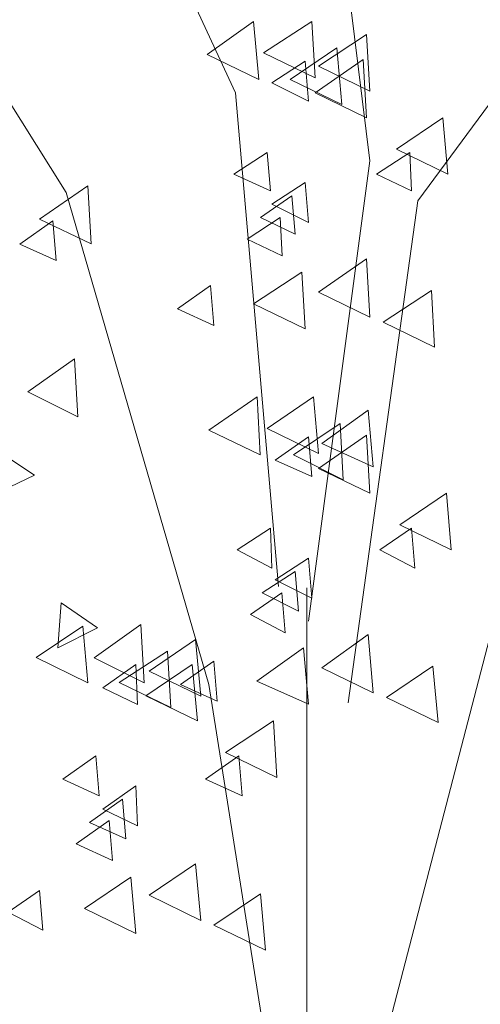
# Model space of a CAD drawing. Units: centimetres. Extents: x -8.9 to 28.8, y -12.7 to -7.5.
# Drawn here: x 6.5 to 6.6, y -11.7 to -11.4 of the extents above; entities that cross this region are included whole.
import ezdxf

# ---------------------------------------------------------------- set-up
doc = ezdxf.new("R2010")
doc.units = ezdxf.units.CM
doc.header["$LTSCALE"] = 0.005
doc.header["$MEASUREMENT"] = 0
doc.layers.add('Layer 1', color=7, linetype='Continuous')

msp = doc.modelspace()

# ---------------------------------------------------------------- linework, layer by layer
at = {"layer": 'Layer 1', "color": 250, "lineweight": 0}
for points, knots in [([(6.57732, -11.59112), (6.57732, -11.59112), (6.59874, -11.43695), (6.59874, -11.43695), (6.59874, -11.43695), (6.59874, -11.43695), (6.68658, -11.318), (6.68658, -11.318), (6.68658, -11.318), (6.68658, -11.318), (6.7244, -11.16634), (6.7244, -11.16634), (6.7244, -11.16634), (6.7244, -11.16634), (6.8086, -11.0683), (6.8086, -11.0683), (6.8086, -11.0683), (6.8086, -11.0683), (6.88876, -10.95905), (6.88876, -10.95905), (6.88876, -10.95905), (6.88876, -10.95905), (6.95511, -10.80079), (6.95511, -10.80079)], [0, 0, 0, 0, 0.142857, 0.142857, 0.142857, 0.142857, 0.285714, 0.285714, 0.285714, 0.285714, 0.428571, 0.428571, 0.428571, 0.428571, 0.571429, 0.571429, 0.571429, 0.571429, 0.714286, 0.714286, 0.714286, 0.714286, 1, 1, 1, 1]), ([(6.56506, -11.5661), (6.56506, -11.5661), (6.58397, -11.42467), (6.58397, -11.42467), (6.58397, -11.42467), (6.58397, -11.42467), (6.56404, -11.2638), (6.56404, -11.2638), (6.56404, -11.2638), (6.56404, -11.2638), (6.57889, -11.12499), (6.57889, -11.12499), (6.57889, -11.12499), (6.57889, -11.12499), (6.60232, -10.9759), (6.60232, -10.9759)], [0, 0, 0, 0, 0.2, 0.2, 0.2, 0.2, 0.4, 0.4, 0.4, 0.4, 0.6, 0.6, 0.6, 0.6, 1, 1, 1, 1]), ([(6.28785, -11.78461), (6.28785, -11.78461), (6.32256, -11.56815), (6.32256, -11.56815), (6.32256, -11.56815), (6.32256, -11.56815), (6.37209, -11.39606), (6.37209, -11.39606), (6.37209, -11.39606), (6.37209, -11.39606), (6.46858, -11.24289), (6.46858, -11.24289), (6.46858, -11.24289), (6.46858, -11.24289), (6.54005, -11.07444), (6.54005, -11.07444)], [0, 0, 0, 0, 0.2, 0.2, 0.2, 0.2, 0.4, 0.4, 0.4, 0.4, 0.6, 0.6, 0.6, 0.6, 1, 1, 1, 1]), ([(6.56458, -11.77542), (6.56458, -11.77542), (6.53445, -11.58552), (6.53445, -11.58552), (6.53445, -11.58552), (6.53445, -11.58552), (6.49053, -11.43435), (6.49053, -11.43435), (6.49053, -11.43435), (6.49053, -11.43435), (6.40625, -11.30008), (6.40625, -11.30008), (6.40625, -11.30008), (6.40625, -11.30008), (6.3435, -11.15206), (6.3435, -11.15206)], [0, 0, 0, 0, 0.2, 0.2, 0.2, 0.2, 0.4, 0.4, 0.4, 0.4, 0.6, 0.6, 0.6, 0.6, 1, 1, 1, 1]), ([(6.55589, -11.55538), (6.55589, -11.55538), (6.54259, -11.40372), (6.54259, -11.40372), (6.54259, -11.40372), (6.54259, -11.40372), (6.47983, -11.26846), (6.47983, -11.26846)], [0, 0, 0, 0, 0.333333, 0.333333, 0.333333, 0.333333, 1, 1, 1, 1]), ([(6.54821, -11.38179), (6.54821, -11.38179), (6.53392, -11.39198), (6.53392, -11.39198), (6.53392, -11.39198), (6.53392, -11.39198), (6.54976, -11.39967), (6.54976, -11.39967), (6.54976, -11.39967), (6.54976, -11.39967), (6.54821, -11.38179), (6.54821, -11.38179)], [0, 0, 0, 0, 0.25, 0.25, 0.25, 0.25, 0.5, 0.5, 0.5, 0.5, 1, 1, 1, 1]), ([(6.56609, -11.38179), (6.56609, -11.38179), (6.55127, -11.39145), (6.55127, -11.39145), (6.55127, -11.39145), (6.55127, -11.39145), (6.56711, -11.39914), (6.56711, -11.39914), (6.56711, -11.39914), (6.56711, -11.39914), (6.56609, -11.38179), (6.56609, -11.38179)], [0, 0, 0, 0, 0.25, 0.25, 0.25, 0.25, 0.5, 0.5, 0.5, 0.5, 1, 1, 1, 1]), ([(6.58294, -11.38587), (6.58294, -11.38587), (6.56816, -11.39553), (6.56816, -11.39553), (6.56816, -11.39553), (6.56816, -11.39553), (6.58397, -11.40322), (6.58397, -11.40322), (6.58397, -11.40322), (6.58397, -11.40322), (6.58294, -11.38587), (6.58294, -11.38587)], [0, 0, 0, 0, 0.25, 0.25, 0.25, 0.25, 0.5, 0.5, 0.5, 0.5, 1, 1, 1, 1]), ([(6.58294, -11.71671), (6.58294, -11.71671), (6.64524, -11.47725), (6.64524, -11.47725), (6.64524, -11.47725), (6.64524, -11.47725), (6.75806, -11.38895), (6.75806, -11.38895)], [0, 0, 0, 0, 0.333333, 0.333333, 0.333333, 0.333333, 1, 1, 1, 1]), ([(6.57377, -11.38994), (6.57377, -11.38994), (6.55944, -11.39964), (6.55944, -11.39964), (6.55944, -11.39964), (6.55944, -11.39964), (6.57528, -11.4073), (6.57528, -11.4073), (6.57528, -11.4073), (6.57528, -11.4073), (6.57377, -11.38994), (6.57377, -11.38994)], [0, 0, 0, 0, 0.25, 0.25, 0.25, 0.25, 0.5, 0.5, 0.5, 0.5, 1, 1, 1, 1]), ([(6.56403, -11.39405), (6.56403, -11.39405), (6.55384, -11.40065), (6.55384, -11.40065), (6.55384, -11.40065), (6.55384, -11.40065), (6.56506, -11.4063), (6.56506, -11.4063), (6.56506, -11.4063), (6.56506, -11.4063), (6.56403, -11.39405), (6.56403, -11.39405)], [0, 0, 0, 0, 0.25, 0.25, 0.25, 0.25, 0.5, 0.5, 0.5, 0.5, 1, 1, 1, 1]), ([(6.58191, -11.39354), (6.58191, -11.39354), (6.56713, -11.40373), (6.56713, -11.40373), (6.56713, -11.40373), (6.56713, -11.40373), (6.58294, -11.41142), (6.58294, -11.41142), (6.58294, -11.41142), (6.58294, -11.41142), (6.58191, -11.39354), (6.58191, -11.39354)], [0, 0, 0, 0, 0.25, 0.25, 0.25, 0.25, 0.5, 0.5, 0.5, 0.5, 1, 1, 1, 1]), ([(6.60643, -11.41141), (6.60643, -11.41141), (6.59211, -11.42108), (6.59211, -11.42108), (6.59211, -11.42108), (6.59211, -11.42108), (6.60795, -11.42874), (6.60795, -11.42874), (6.60795, -11.42874), (6.60795, -11.42874), (6.60643, -11.41141), (6.60643, -11.41141)], [0, 0, 0, 0, 0.25, 0.25, 0.25, 0.25, 0.5, 0.5, 0.5, 0.5, 1, 1, 1, 1]), ([(6.55232, -11.42213), (6.55232, -11.42213), (6.54213, -11.42873), (6.54213, -11.42873), (6.54213, -11.42873), (6.54213, -11.42873), (6.55335, -11.43384), (6.55335, -11.43384), (6.55335, -11.43384), (6.55335, -11.43384), (6.55232, -11.42213), (6.55232, -11.42213)], [0, 0, 0, 0, 0.25, 0.25, 0.25, 0.25, 0.5, 0.5, 0.5, 0.5, 1, 1, 1, 1]), ([(6.59623, -11.42213), (6.59623, -11.42213), (6.58603, -11.42873), (6.58603, -11.42873), (6.58603, -11.42873), (6.58603, -11.42873), (6.59672, -11.43384), (6.59672, -11.43384), (6.59672, -11.43384), (6.59672, -11.43384), (6.59623, -11.42213), (6.59623, -11.42213)], [0, 0, 0, 0, 0.25, 0.25, 0.25, 0.25, 0.5, 0.5, 0.5, 0.5, 1, 1, 1, 1]), ([(6.56403, -11.43131), (6.56403, -11.43131), (6.55384, -11.43795), (6.55384, -11.43795), (6.55384, -11.43795), (6.55384, -11.43795), (6.56506, -11.44356), (6.56506, -11.44356), (6.56506, -11.44356), (6.56506, -11.44356), (6.56403, -11.43131), (6.56403, -11.43131)], [0, 0, 0, 0, 0.25, 0.25, 0.25, 0.25, 0.5, 0.5, 0.5, 0.5, 1, 1, 1, 1]), ([(6.49718, -11.43234), (6.49718, -11.43234), (6.48237, -11.44253), (6.48237, -11.44253), (6.48237, -11.44253), (6.48237, -11.44253), (6.49821, -11.45019), (6.49821, -11.45019), (6.49821, -11.45019), (6.49821, -11.45019), (6.49718, -11.43234), (6.49718, -11.43234)], [0, 0, 0, 0, 0.25, 0.25, 0.25, 0.25, 0.5, 0.5, 0.5, 0.5, 1, 1, 1, 1]), ([(6.55996, -11.43539), (6.55996, -11.43539), (6.55029, -11.44202), (6.55029, -11.44202), (6.55029, -11.44202), (6.55029, -11.44202), (6.56098, -11.44714), (6.56098, -11.44714), (6.56098, -11.44714), (6.56098, -11.44714), (6.55996, -11.43539), (6.55996, -11.43539)], [0, 0, 0, 0, 0.25, 0.25, 0.25, 0.25, 0.5, 0.5, 0.5, 0.5, 1, 1, 1, 1]), ([(6.48643, -11.44306), (6.48643, -11.44306), (6.47627, -11.45022), (6.47627, -11.45022), (6.47627, -11.45022), (6.47627, -11.45022), (6.48745, -11.4553), (6.48745, -11.4553), (6.48745, -11.4553), (6.48745, -11.4553), (6.48643, -11.44306), (6.48643, -11.44306)], [0, 0, 0, 0, 0.25, 0.25, 0.25, 0.25, 0.5, 0.5, 0.5, 0.5, 1, 1, 1, 1]), ([(6.5564, -11.44203), (6.5564, -11.44203), (6.5462, -11.44866), (6.5462, -11.44866), (6.5462, -11.44866), (6.5462, -11.44866), (6.55693, -11.45378), (6.55693, -11.45378), (6.55693, -11.45378), (6.55693, -11.45378), (6.5564, -11.44203), (6.5564, -11.44203)], [0, 0, 0, 0, 0.25, 0.25, 0.25, 0.25, 0.5, 0.5, 0.5, 0.5, 1, 1, 1, 1]), ([(6.58294, -11.45479), (6.58294, -11.45479), (6.56816, -11.46502), (6.56816, -11.46502), (6.56816, -11.46502), (6.56816, -11.46502), (6.58397, -11.47268), (6.58397, -11.47268), (6.58397, -11.47268), (6.58397, -11.47268), (6.58294, -11.45479), (6.58294, -11.45479)], [0, 0, 0, 0, 0.25, 0.25, 0.25, 0.25, 0.5, 0.5, 0.5, 0.5, 1, 1, 1, 1]), ([(6.56304, -11.45888), (6.56304, -11.45888), (6.54819, -11.46855), (6.54819, -11.46855), (6.54819, -11.46855), (6.54819, -11.46855), (6.56403, -11.47624), (6.56403, -11.47624), (6.56403, -11.47624), (6.56403, -11.47624), (6.56304, -11.45888), (6.56304, -11.45888)], [0, 0, 0, 0, 0.25, 0.25, 0.25, 0.25, 0.5, 0.5, 0.5, 0.5, 1, 1, 1, 1]), ([(6.53496, -11.46296), (6.53496, -11.46296), (6.52476, -11.47012), (6.52476, -11.47012), (6.52476, -11.47012), (6.52476, -11.47012), (6.53598, -11.47523), (6.53598, -11.47523), (6.53598, -11.47523), (6.53598, -11.47523), (6.53496, -11.46296), (6.53496, -11.46296)], [0, 0, 0, 0, 0.25, 0.25, 0.25, 0.25, 0.5, 0.5, 0.5, 0.5, 1, 1, 1, 1]), ([(6.60288, -11.4645), (6.60288, -11.4645), (6.58806, -11.47417), (6.58806, -11.47417), (6.58806, -11.47417), (6.58806, -11.47417), (6.60386, -11.48186), (6.60386, -11.48186), (6.60386, -11.48186), (6.60386, -11.48186), (6.60288, -11.4645), (6.60288, -11.4645)], [0, 0, 0, 0, 0.25, 0.25, 0.25, 0.25, 0.5, 0.5, 0.5, 0.5, 1, 1, 1, 1]), ([(6.49307, -11.48543), (6.49307, -11.48543), (6.47879, -11.49562), (6.47879, -11.49562), (6.47879, -11.49562), (6.47879, -11.49562), (6.4941, -11.50331), (6.4941, -11.50331), (6.4941, -11.50331), (6.4941, -11.50331), (6.49307, -11.48543), (6.49307, -11.48543)], [0, 0, 0, 0, 0.25, 0.25, 0.25, 0.25, 0.5, 0.5, 0.5, 0.5, 1, 1, 1, 1]), ([(6.54924, -11.49717), (6.54924, -11.49717), (6.53442, -11.50737), (6.53442, -11.50737), (6.53442, -11.50737), (6.53442, -11.50737), (6.55026, -11.51502), (6.55026, -11.51502), (6.55026, -11.51502), (6.55026, -11.51502), (6.54924, -11.49717), (6.54924, -11.49717)], [0, 0, 0, 0, 0.25, 0.25, 0.25, 0.25, 0.5, 0.5, 0.5, 0.5, 1, 1, 1, 1]), ([(6.5666, -11.49717), (6.5666, -11.49717), (6.55232, -11.50684), (6.55232, -11.50684), (6.55232, -11.50684), (6.55232, -11.50684), (6.56815, -11.51453), (6.56815, -11.51453), (6.56815, -11.51453), (6.56815, -11.51453), (6.5666, -11.49717), (6.5666, -11.49717)], [0, 0, 0, 0, 0.25, 0.25, 0.25, 0.25, 0.5, 0.5, 0.5, 0.5, 1, 1, 1, 1]), ([(6.58345, -11.50125), (6.58345, -11.50125), (6.56917, -11.51144), (6.56917, -11.51144), (6.56917, -11.51144), (6.56917, -11.51144), (6.58501, -11.51861), (6.58501, -11.51861), (6.58501, -11.51861), (6.58501, -11.51861), (6.58345, -11.50125), (6.58345, -11.50125)], [0, 0, 0, 0, 0.25, 0.25, 0.25, 0.25, 0.5, 0.5, 0.5, 0.5, 1, 1, 1, 1]), ([(6.57479, -11.50534), (6.57479, -11.50534), (6.56046, -11.51501), (6.56046, -11.51501), (6.56046, -11.51501), (6.56046, -11.51501), (6.57577, -11.5227), (6.57577, -11.5227), (6.57577, -11.5227), (6.57577, -11.5227), (6.57479, -11.50534), (6.57479, -11.50534)], [0, 0, 0, 0, 0.25, 0.25, 0.25, 0.25, 0.5, 0.5, 0.5, 0.5, 1, 1, 1, 1]), ([(6.56506, -11.50943), (6.56506, -11.50943), (6.55487, -11.51659), (6.55487, -11.51659), (6.55487, -11.51659), (6.55487, -11.51659), (6.56609, -11.52167), (6.56609, -11.52167), (6.56609, -11.52167), (6.56609, -11.52167), (6.56506, -11.50943), (6.56506, -11.50943)], [0, 0, 0, 0, 0.25, 0.25, 0.25, 0.25, 0.5, 0.5, 0.5, 0.5, 1, 1, 1, 1]), ([(6.58294, -11.50892), (6.58294, -11.50892), (6.56816, -11.51912), (6.56816, -11.51912), (6.56816, -11.51912), (6.56816, -11.51912), (6.58397, -11.52677), (6.58397, -11.52677), (6.58397, -11.52677), (6.58397, -11.52677), (6.58294, -11.50892), (6.58294, -11.50892)], [0, 0, 0, 0, 0.25, 0.25, 0.25, 0.25, 0.5, 0.5, 0.5, 0.5, 1, 1, 1, 1]), ([(6.4691, -11.51351), (6.4691, -11.51351), (6.48085, -11.52117), (6.48085, -11.52117), (6.48085, -11.52117), (6.48085, -11.52117), (6.46808, -11.5273), (6.46808, -11.5273), (6.46808, -11.5273), (6.46808, -11.5273), (6.4691, -11.51351), (6.4691, -11.51351)], [0, 0, 0, 0, 0.25, 0.25, 0.25, 0.25, 0.5, 0.5, 0.5, 0.5, 1, 1, 1, 1]), ([(6.60746, -11.52678), (6.60746, -11.52678), (6.59314, -11.53648), (6.59314, -11.53648), (6.59314, -11.53648), (6.59314, -11.53648), (6.60898, -11.54414), (6.60898, -11.54414), (6.60898, -11.54414), (6.60898, -11.54414), (6.60746, -11.52678), (6.60746, -11.52678)], [0, 0, 0, 0, 0.25, 0.25, 0.25, 0.25, 0.5, 0.5, 0.5, 0.5, 1, 1, 1, 1]), ([(6.55335, -11.5375), (6.55335, -11.5375), (6.54312, -11.54414), (6.54312, -11.54414), (6.54312, -11.54414), (6.54312, -11.54414), (6.55384, -11.54978), (6.55384, -11.54978), (6.55384, -11.54978), (6.55384, -11.54978), (6.55335, -11.5375), (6.55335, -11.5375)], [0, 0, 0, 0, 0.25, 0.25, 0.25, 0.25, 0.5, 0.5, 0.5, 0.5, 1, 1, 1, 1]), ([(6.59671, -11.5375), (6.59671, -11.5375), (6.58704, -11.54414), (6.58704, -11.54414), (6.58704, -11.54414), (6.58704, -11.54414), (6.59773, -11.54978), (6.59773, -11.54978), (6.59773, -11.54978), (6.59773, -11.54978), (6.59671, -11.5375), (6.59671, -11.5375)], [0, 0, 0, 0, 0.25, 0.25, 0.25, 0.25, 0.5, 0.5, 0.5, 0.5, 1, 1, 1, 1]), ([(6.56506, -11.5467), (6.56506, -11.5467), (6.55487, -11.55333), (6.55487, -11.55333), (6.55487, -11.55333), (6.55487, -11.55333), (6.56609, -11.55898), (6.56609, -11.55898), (6.56609, -11.55898), (6.56609, -11.55898), (6.56506, -11.5467), (6.56506, -11.5467)], [0, 0, 0, 0, 0.25, 0.25, 0.25, 0.25, 0.5, 0.5, 0.5, 0.5, 1, 1, 1, 1]), ([(6.56099, -11.55078), (6.56099, -11.55078), (6.55079, -11.55741), (6.55079, -11.55741), (6.55079, -11.55741), (6.55079, -11.55741), (6.56201, -11.56305), (6.56201, -11.56305), (6.56201, -11.56305), (6.56201, -11.56305), (6.56099, -11.55078), (6.56099, -11.55078)], [0, 0, 0, 0, 0.25, 0.25, 0.25, 0.25, 0.5, 0.5, 0.5, 0.5, 1, 1, 1, 1]), ([(6.55691, -11.55742), (6.55691, -11.55742), (6.54725, -11.56405), (6.54725, -11.56405), (6.54725, -11.56405), (6.54725, -11.56405), (6.55793, -11.56966), (6.55793, -11.56966), (6.55793, -11.56966), (6.55793, -11.56966), (6.55691, -11.55742), (6.55691, -11.55742)], [0, 0, 0, 0, 0.25, 0.25, 0.25, 0.25, 0.5, 0.5, 0.5, 0.5, 1, 1, 1, 1]), ([(6.489, -11.56048), (6.489, -11.56048), (6.50022, -11.56814), (6.50022, -11.56814), (6.50022, -11.56814), (6.50022, -11.56814), (6.48801, -11.57428), (6.48801, -11.57428), (6.48801, -11.57428), (6.48801, -11.57428), (6.489, -11.56048), (6.489, -11.56048)], [0, 0, 0, 0, 0.25, 0.25, 0.25, 0.25, 0.5, 0.5, 0.5, 0.5, 1, 1, 1, 1]), ([(6.49564, -11.56763), (6.49564, -11.56763), (6.48135, -11.57729), (6.48135, -11.57729), (6.48135, -11.57729), (6.48135, -11.57729), (6.49719, -11.58498), (6.49719, -11.58498), (6.49719, -11.58498), (6.49719, -11.58498), (6.49564, -11.56763), (6.49564, -11.56763)], [0, 0, 0, 0, 0.25, 0.25, 0.25, 0.25, 0.5, 0.5, 0.5, 0.5, 1, 1, 1, 1]), ([(6.51352, -11.56711), (6.51352, -11.56711), (6.49919, -11.5773), (6.49919, -11.5773), (6.49919, -11.5773), (6.49919, -11.5773), (6.51454, -11.58499), (6.51454, -11.58499), (6.51454, -11.58499), (6.51454, -11.58499), (6.51352, -11.56711), (6.51352, -11.56711)], [0, 0, 0, 0, 0.25, 0.25, 0.25, 0.25, 0.5, 0.5, 0.5, 0.5, 1, 1, 1, 1]), ([(6.58345, -11.57017), (6.58345, -11.57017), (6.56917, -11.5804), (6.56917, -11.5804), (6.56917, -11.5804), (6.56917, -11.5804), (6.58501, -11.58806), (6.58501, -11.58806), (6.58501, -11.58806), (6.58501, -11.58806), (6.58345, -11.57017), (6.58345, -11.57017)], [0, 0, 0, 0, 0.25, 0.25, 0.25, 0.25, 0.5, 0.5, 0.5, 0.5, 1, 1, 1, 1]), ([(6.53037, -11.57172), (6.53037, -11.57172), (6.51604, -11.58139), (6.51604, -11.58139), (6.51604, -11.58139), (6.51604, -11.58139), (6.53192, -11.58908), (6.53192, -11.58908), (6.53192, -11.58908), (6.53192, -11.58908), (6.53037, -11.57172), (6.53037, -11.57172)], [0, 0, 0, 0, 0.25, 0.25, 0.25, 0.25, 0.5, 0.5, 0.5, 0.5, 1, 1, 1, 1]), ([(6.56355, -11.57427), (6.56355, -11.57427), (6.54923, -11.58446), (6.54923, -11.58446), (6.54923, -11.58446), (6.54923, -11.58446), (6.56507, -11.59162), (6.56507, -11.59162), (6.56507, -11.59162), (6.56507, -11.59162), (6.56355, -11.57427), (6.56355, -11.57427)], [0, 0, 0, 0, 0.25, 0.25, 0.25, 0.25, 0.5, 0.5, 0.5, 0.5, 1, 1, 1, 1]), ([(6.52167, -11.5753), (6.52167, -11.5753), (6.50689, -11.58496), (6.50689, -11.58496), (6.50689, -11.58496), (6.50689, -11.58496), (6.52269, -11.59265), (6.52269, -11.59265), (6.52269, -11.59265), (6.52269, -11.59265), (6.52167, -11.5753), (6.52167, -11.5753)], [0, 0, 0, 0, 0.25, 0.25, 0.25, 0.25, 0.5, 0.5, 0.5, 0.5, 1, 1, 1, 1]), ([(6.51197, -11.57937), (6.51197, -11.57937), (6.50178, -11.58653), (6.50178, -11.58653), (6.50178, -11.58653), (6.50178, -11.58653), (6.5125, -11.59165), (6.5125, -11.59165), (6.5125, -11.59165), (6.5125, -11.59165), (6.51197, -11.57937), (6.51197, -11.57937)], [0, 0, 0, 0, 0.25, 0.25, 0.25, 0.25, 0.5, 0.5, 0.5, 0.5, 1, 1, 1, 1]), ([(6.52934, -11.57937), (6.52934, -11.57937), (6.51505, -11.58904), (6.51505, -11.58904), (6.51505, -11.58904), (6.51505, -11.58904), (6.53089, -11.59673), (6.53089, -11.59673), (6.53089, -11.59673), (6.53089, -11.59673), (6.52934, -11.57937), (6.52934, -11.57937)], [0, 0, 0, 0, 0.25, 0.25, 0.25, 0.25, 0.5, 0.5, 0.5, 0.5, 1, 1, 1, 1]), ([(6.53599, -11.57834), (6.53599, -11.57834), (6.52575, -11.58551), (6.52575, -11.58551), (6.52575, -11.58551), (6.52575, -11.58551), (6.53697, -11.59062), (6.53697, -11.59062), (6.53697, -11.59062), (6.53697, -11.59062), (6.53599, -11.57834), (6.53599, -11.57834)], [0, 0, 0, 0, 0.25, 0.25, 0.25, 0.25, 0.5, 0.5, 0.5, 0.5, 1, 1, 1, 1]), ([(6.60335, -11.57989), (6.60335, -11.57989), (6.58907, -11.58955), (6.58907, -11.58955), (6.58907, -11.58955), (6.58907, -11.58955), (6.60491, -11.59724), (6.60491, -11.59724), (6.60491, -11.59724), (6.60491, -11.59724), (6.60335, -11.57989), (6.60335, -11.57989)], [0, 0, 0, 0, 0.25, 0.25, 0.25, 0.25, 0.5, 0.5, 0.5, 0.5, 1, 1, 1, 1]), ([(6.55434, -11.59674), (6.55434, -11.59674), (6.53953, -11.6064), (6.53953, -11.6064), (6.53953, -11.6064), (6.53953, -11.6064), (6.55537, -11.61409), (6.55537, -11.61409), (6.55537, -11.61409), (6.55537, -11.61409), (6.55434, -11.59674), (6.55434, -11.59674)], [0, 0, 0, 0, 0.25, 0.25, 0.25, 0.25, 0.5, 0.5, 0.5, 0.5, 1, 1, 1, 1]), ([(6.49972, -11.60746), (6.49972, -11.60746), (6.48952, -11.61462), (6.48952, -11.61462), (6.48952, -11.61462), (6.48952, -11.61462), (6.50074, -11.6197), (6.50074, -11.6197), (6.50074, -11.6197), (6.50074, -11.6197), (6.49972, -11.60746), (6.49972, -11.60746)], [0, 0, 0, 0, 0.25, 0.25, 0.25, 0.25, 0.5, 0.5, 0.5, 0.5, 1, 1, 1, 1]), ([(6.54362, -11.60746), (6.54362, -11.60746), (6.53343, -11.61462), (6.53343, -11.61462), (6.53343, -11.61462), (6.53343, -11.61462), (6.54465, -11.6197), (6.54465, -11.6197), (6.54465, -11.6197), (6.54465, -11.6197), (6.54362, -11.60746), (6.54362, -11.60746)], [0, 0, 0, 0, 0.25, 0.25, 0.25, 0.25, 0.5, 0.5, 0.5, 0.5, 1, 1, 1, 1]), ([(6.51197, -11.61664), (6.51197, -11.61664), (6.50178, -11.6238), (6.50178, -11.6238), (6.50178, -11.6238), (6.50178, -11.6238), (6.5125, -11.62891), (6.5125, -11.62891), (6.5125, -11.62891), (6.5125, -11.62891), (6.51197, -11.61664), (6.51197, -11.61664)], [0, 0, 0, 0, 0.25, 0.25, 0.25, 0.25, 0.5, 0.5, 0.5, 0.5, 1, 1, 1, 1]), ([(6.5079, -11.62073), (6.5079, -11.62073), (6.49771, -11.62789), (6.49771, -11.62789), (6.49771, -11.62789), (6.49771, -11.62789), (6.50893, -11.63297), (6.50893, -11.63297), (6.50893, -11.63297), (6.50893, -11.63297), (6.5079, -11.62073), (6.5079, -11.62073)], [0, 0, 0, 0, 0.25, 0.25, 0.25, 0.25, 0.5, 0.5, 0.5, 0.5, 1, 1, 1, 1]), ([(6.50379, -11.62736), (6.50379, -11.62736), (6.49363, -11.63452), (6.49363, -11.63452), (6.49363, -11.63452), (6.49363, -11.63452), (6.50481, -11.63963), (6.50481, -11.63963), (6.50481, -11.63963), (6.50481, -11.63963), (6.50379, -11.62736), (6.50379, -11.62736)], [0, 0, 0, 0, 0.25, 0.25, 0.25, 0.25, 0.5, 0.5, 0.5, 0.5, 1, 1, 1, 1]), ([(6.53037, -11.64065), (6.53037, -11.64065), (6.51604, -11.65031), (6.51604, -11.65031), (6.51604, -11.65031), (6.51604, -11.65031), (6.53192, -11.658), (6.53192, -11.658), (6.53192, -11.658), (6.53192, -11.658), (6.53037, -11.64065), (6.53037, -11.64065)], [0, 0, 0, 0, 0.25, 0.25, 0.25, 0.25, 0.5, 0.5, 0.5, 0.5, 1, 1, 1, 1]), ([(6.51044, -11.64472), (6.51044, -11.64472), (6.49615, -11.65439), (6.49615, -11.65439), (6.49615, -11.65439), (6.49615, -11.65439), (6.51199, -11.66208), (6.51199, -11.66208), (6.51199, -11.66208), (6.51199, -11.66208), (6.51044, -11.64472), (6.51044, -11.64472)], [0, 0, 0, 0, 0.25, 0.25, 0.25, 0.25, 0.5, 0.5, 0.5, 0.5, 1, 1, 1, 1]), ([(6.48235, -11.64881), (6.48235, -11.64881), (6.47269, -11.65544), (6.47269, -11.65544), (6.47269, -11.65544), (6.47269, -11.65544), (6.48338, -11.66105), (6.48338, -11.66105), (6.48338, -11.66105), (6.48338, -11.66105), (6.48235, -11.64881), (6.48235, -11.64881)], [0, 0, 0, 0, 0.25, 0.25, 0.25, 0.25, 0.5, 0.5, 0.5, 0.5, 1, 1, 1, 1]), ([(6.55027, -11.64982), (6.55027, -11.64982), (6.53598, -11.65952), (6.53598, -11.65952), (6.53598, -11.65952), (6.53598, -11.65952), (6.55182, -11.66718), (6.55182, -11.66718), (6.55182, -11.66718), (6.55182, -11.66718), (6.55027, -11.64982), (6.55027, -11.64982)], [0, 0, 0, 0, 0.25, 0.25, 0.25, 0.25, 0.5, 0.5, 0.5, 0.5, 1, 1, 1, 1])]:
    msp.add_open_spline(points, degree=3, knots=knots, dxfattribs=at)
msp.add_open_spline([(6.56458, -11.77542), (6.56458, -11.77542), (6.56458, -11.55588), (6.56458, -11.55588)], degree=3, dxfattribs=at)

doc.saveas('drawing.dxf')
